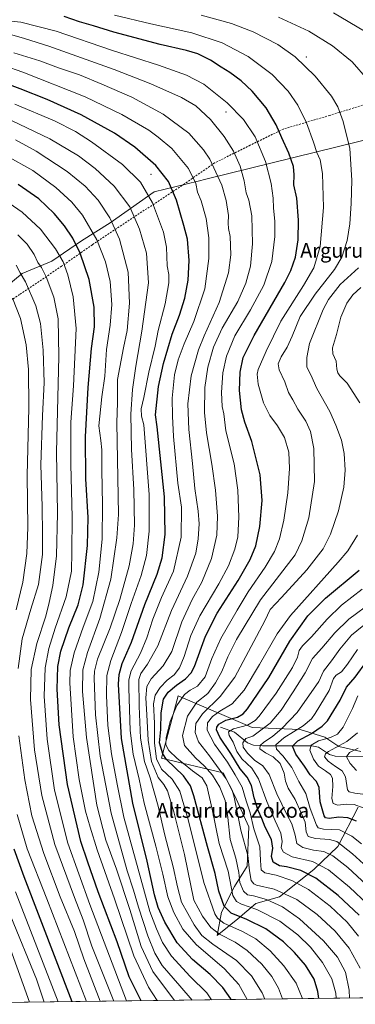
# Model space of a CAD drawing. Units: metres. Extents: x 587334 to 589754, y 4779895 to 4782233.
# Drawn here: x 588199 to 588383, y 4779898 to 4780435 of the extents above; entities that cross this region are included whole.
import ezdxf
from ezdxf.enums import TextEntityAlignment as Align

# ---------------------------------------------------------------- set-up
doc = ezdxf.new("R2010")
doc.units = ezdxf.units.M
doc.header["$MEASUREMENT"] = 0
doc.linetypes.add('DGN Style 2', pattern=[1.6480167562047852, 0.988810053722871, -0.6592067024819142])
for name, color, linetype, lineweight in [('Alambrada', 7, 'DGN Style 2', 0), ('Arbolado forestal CxS', 92, 'Continuous', 0), ('Centroide de Edificación ligera', 7, 'Continuous', 0), ('Comarca CxS', 21, 'Continuous', 0), ('Comunidad Autónoma CxS', 142, 'Continuous', 0), ('Corriente natural lineal', 142, 'Continuous', 13), ('Curva de nivel maestra', 30, 'Continuous', 30), ('Curva de nivel normal', 30, 'Continuous', 0), ('Municipio', 91, 'Continuous', 13), ('Municipio CxS', 4, 'Continuous', 0), ('Provincia CxS', 1, 'Continuous', 0), ('Texto cartográfico', 7, 'Continuous', 0)]:
    doc.layers.add(name, color=color, linetype=linetype, lineweight=lineweight)
doc.styles.add('Style-Arial', font='txt')

# ---------------------------------------------------------------- blocks, each defined once
blk = doc.blocks.new('*U8')
at = {"layer": 'Arbolado forestal CxS', "color": 92, "linetype": 'Continuous', "lineweight": 0}
for points in [[(588688.307, 4779905.129100001, 532.0464000000065), (588116.9987000005, 4779897.746099999, 857.751900000003), (588110.1357000005, 4779916.0569, 856.0682999999991), (588108.9577000003, 4779919.1997, 855.934500000003), (588103.2281, 4779939.809900001, 855.4864999999991), (588096.3885000005, 4779958.120100001, 854.6815999999964), (588086.0588999996, 4779981.200300001, 853.8889999999956), (588077.9392999997, 4780000.3705, 854.6000999999961), (588071.3597999997, 4780018.1807, 856.1178999999975), (588067.9900000002, 4780032.601, 856.5233000000007), (588065.5203, 4780046.6511, 857.5359999999928), (588062.5005000001, 4780064.2511, 859.593200000003), (588059.5609999998, 4780084.641100001, 863.2560999999987), (588055.4310999997, 4780099.431299999, 865.8662999999942), (588052.4115000004, 4780116.771299999, 869.2583000000013), (588048.7817000002, 4780132.081499999, 871.5), (588048.1606999999, 4780134.879100001, 872.0277999999963), (588045.2719000002, 4780147.8915, 874.3383999999934), (588041.5223000003, 4780162.9417, 877.1364999999934), (588036.8196999999, 4780175.6231, 879.279800000004), (587995.0636999998, 4780196.5023, 875.3920000000071), (587960.3564999999, 4780225.348099999, 875.5469000000012), (587847.0681999996, 4780319.504699999, 876.5215000000027), (587833.0673000002, 4780335.153700001, 878.6980999999943)], [(588385.8198999995, 4780035.769900001, 659.1358000000037), (588373.7750000004, 4780038.603700001, 665.9358000000066), (588365.9811000006, 4780043.5637, 671.806500000006), (588352.5191000003, 4780047.815300001, 680.6641999999993), (588326.4124999996, 4780048.931299999, 694.5485999999946), (588285.9177999999, 4780066.238700001, 722.3301999999967), (588276.7062999997, 4780032.228700001, 727.0816999999952), (588310.5274, 4780024.169700001, 710.1218999999984), (588316.6010999996, 4780012.022700001, 710.7646999999997), (588324.5421000002, 4779994.736099999, 706.9382999999943), (588323.6083000004, 4779973.2435, 711.6364999999934), (588316.6004999997, 4779962.0305, 718.9468999999954), (588309.5915000001, 4779948.0143, 726.8669999999984), (588307.2555999998, 4779935.399499999, 734.9076999999961), (588318.5083, 4779944.3683, 724.8974000000018), (588328.4282999998, 4779952.870300001, 716.8616999999941), (588341.3620999996, 4779956.423699999, 711.3558000000049), (588360.0499999998, 4779971.374299999, 696.905700000003), (588373.1319000004, 4779983.988299999, 685.3365999999951), (588384.3450999996, 4780005.4803, 669.8843999999954)]]:
    blk.add_polyline3d(points, dxfattribs=at)

msp = doc.modelspace()

# ---------------------------------------------------------------- linework, layer by layer
at = {"layer": 'Alambrada', "color": 7, "linetype": 'DGN Style 2', "lineweight": 0}
msp.add_polyline3d([(588397.6401000004, 4780392.0601, 709.2782000000007), (588368.8201000001, 4780383.130100001, 716.2817000000068), (588343.3901000004, 4780375.670100001, 723.9242999999989), (588325.2301000003, 4780366.800100001, 731.5334000000004), (588305.8201000001, 4780357.1801, 739.5187000000006), (588289.3501000004, 4780345.8101, 747.1218999999984), (588238.9301000005, 4780312.5101, 771.3931000000011), (588222.1101000002, 4780300.7301, 780.6030000000028), (588199.1001000004, 4780285.3301, 792.7535000000062), (588176.2100999998, 4780269.670100001, 805.7859000000027), (588136.8201000001, 4780243.620100001, 828.2554999999993), (588118.1901000004, 4780231.590100001, 841.0432000000001), (588100.4401000004, 4780219.7501, 852.7868000000017), (588083.7801000001, 4780210.110099999, 861.5997000000062), (588057.3201000001, 4780196.920100001, 874.4383999999991), (588042.3201000001, 4780188.590100001, 880.2476000000024), (588031.4401000004, 4780183.4901, 880.4563999999956)], dxfattribs=at)
at = {"layer": 'Arbolado forestal CxS', "color": 92, "linetype": 'Continuous', "lineweight": 0, "extrusion": (0.4832170706544011, 0.006244672501028828, 0.875478307380334), "elevation": 314788.9753457434, "flags": 128}
msp.add_lwpolyline([(4771898.985463353, -568955.8952186303), (4771898.985463353, -568502.512836383)], dxfattribs=at)
at = {"layer": 'Arbolado forestal CxS', "color": 92, "linetype": 'Continuous', "lineweight": 0}
for points in [[(588384.3450999996, 4780005.4803, 669.8843999999954), (588373.1319000004, 4779983.988299999, 685.3365999999951), (588360.0499999998, 4779971.374299999, 696.905700000003), (588341.3620999996, 4779956.423699999, 711.3558000000049), (588328.4282999998, 4779952.870300001, 716.8616999999941), (588318.5083, 4779944.3683, 724.8974000000018), (588307.2555999998, 4779935.399499999, 734.9076999999961), (588309.5915000001, 4779948.0143, 726.8669999999984), (588316.6004999997, 4779962.0305, 718.9468999999954), (588323.6083000004, 4779973.2435, 711.6364999999934), (588324.5421000002, 4779994.736099999, 706.9382999999943), (588316.6010999996, 4780012.022700001, 710.7646999999997), (588310.5274, 4780024.169700001, 710.1218999999984), (588276.7062999997, 4780032.228700001, 727.0816999999952), (588285.9177999999, 4780066.238700001, 722.3301999999967), (588326.4124999996, 4780048.931299999, 694.5485999999946), (588352.5191000003, 4780047.815300001, 680.6641999999993), (588365.9811000006, 4780043.5637, 671.806500000006), (588373.7750000004, 4780038.603700001, 665.9358000000066), (588385.8198999995, 4780035.769900001, 659.1358000000037)], [(588385.8198999995, 4780035.769900001, 659.1358000000037), (588373.7750000004, 4780038.603700001, 665.9358000000066), (588365.9811000006, 4780043.5637, 671.806500000006), (588352.5191000003, 4780047.815300001, 680.6641999999993), (588326.4124999996, 4780048.931299999, 694.5485999999946), (588285.9177999999, 4780066.238700001, 722.3301999999967), (588276.7062999997, 4780032.228700001, 727.0816999999952), (588310.5274, 4780024.169700001, 710.1218999999984), (588316.6010999996, 4780012.022700001, 710.7646999999997), (588324.5421000002, 4779994.736099999, 706.9382999999943), (588323.6083000004, 4779973.2435, 711.6364999999934), (588316.6004999997, 4779962.0305, 718.9468999999954), (588309.5915000001, 4779948.0143, 726.8669999999984), (588307.2555999998, 4779935.399499999, 734.9076999999961)], [(588385.8198999995, 4780035.769900001, 659.1358000000037), (588373.7750000004, 4780038.603700001, 665.9358000000066), (588365.9811000006, 4780043.5637, 671.806500000006), (588352.5191000003, 4780047.815300001, 680.6641999999993), (588326.4124999996, 4780048.931299999, 694.5485999999946), (588285.9177999999, 4780066.238700001, 722.3301999999967), (588276.7062999997, 4780032.228700001, 727.0816999999952), (588310.5274, 4780024.169700001, 710.1218999999984), (588316.6010999996, 4780012.022700001, 710.7646999999997), (588324.5421000002, 4779994.736099999, 706.9382999999943), (588323.6083000004, 4779973.2435, 711.6364999999934), (588316.6004999997, 4779962.0305, 718.9468999999954), (588309.5915000001, 4779948.0143, 726.8669999999984), (588307.2555999998, 4779935.399499999, 734.9076999999961)], [(588307.2555999998, 4779935.399499999, 734.9076999999961), (588318.5083, 4779944.3683, 724.8974000000018), (588328.4282999998, 4779952.870300001, 716.8616999999941), (588341.3620999996, 4779956.423699999, 711.3558000000049), (588360.0499999998, 4779971.374299999, 696.905700000003), (588373.1319000004, 4779983.988299999, 685.3365999999951), (588384.3450999996, 4780005.4803, 669.8843999999954)], [(588307.2555999998, 4779935.399499999, 734.9076999999961), (588318.5083, 4779944.3683, 724.8974000000018), (588328.4282999998, 4779952.870300001, 716.8616999999941), (588341.3620999996, 4779956.423699999, 711.3558000000049), (588360.0499999998, 4779971.374299999, 696.905700000003), (588373.1319000004, 4779983.988299999, 685.3365999999951), (588384.3450999996, 4780005.4803, 669.8843999999954)]]:
    msp.add_polyline3d(points, dxfattribs=at)
at = {"layer": 'Centroide de Edificación ligera', "color": 7, "linetype": 'Continuous', "lineweight": 0}
for p in [(588356, 4780415, 713.7259999999952), (588312, 4780385, 731.5019999999931), (588271, 4780351, 752.043399999995)]:
    msp.add_point(p, dxfattribs=at)
at = {"layer": 'Comarca CxS', "color": 21, "linetype": 'Continuous', "lineweight": 0, "flags": 128}
msp.add_lwpolyline([(589753.9200006904, 4779918.899982163), (588116.9383335281, 4779897.745419308), (588108.8699999992, 4779919.260050001), (588103.1409999991, 4779939.86605), (588096.3000000007, 4779958.17305), (588085.9710000008, 4779981.253050001), (588077.8510000004, 4780000.431050002), (588071.269999999, 4780018.234049999), (588067.9060000001, 4780032.65405), (588065.4349999991, 4780046.705050001), (588062.410000001, 4780064.30205), (588059.4740000012, 4780084.692050001), (588055.3440000007, 4780099.482050003), (588052.3219999989, 4780116.825049999), (588048.691999999, 4780132.130050002), (588045.1839999995, 4780147.944050001), (588041.4310000003, 4780162.993050002), (588036.4299999992, 4780176.502049999), (588032.7110000009, 4780189.014040001), (587993.6680000004, 4780233.55605), (587947.0769999992, 4780283.100050001), (587883.2359999992, 4780354.65405), (587837.399000001, 4780405.982050002), (587800.5029999999, 4780446.432050002)], dxfattribs=at)
at = {"layer": 'Comunidad Autónoma CxS', "color": 142, "linetype": 'Continuous', "lineweight": 0, "flags": 128}
msp.add_lwpolyline([(589753.9200006904, 4779918.899982163), (588116.9383335281, 4779897.745419308), (588108.8699999992, 4779919.260050001), (588103.1409999991, 4779939.86605), (588096.3000000007, 4779958.17305), (588085.9710000008, 4779981.253050001), (588077.8510000004, 4780000.431050002), (588071.269999999, 4780018.234049999), (588067.9060000001, 4780032.65405), (588065.4349999991, 4780046.705050001), (588062.410000001, 4780064.30205), (588059.4740000012, 4780084.692050001), (588055.3440000007, 4780099.482050003), (588052.3219999989, 4780116.825049999), (588048.691999999, 4780132.130050002), (588045.1839999995, 4780147.944050001), (588041.4310000003, 4780162.993050002), (588036.4299999992, 4780176.502049999), (588032.7110000009, 4780189.014040001), (587993.6680000004, 4780233.55605), (587947.0769999992, 4780283.100050001), (587883.2359999992, 4780354.65405), (587837.399000001, 4780405.982050002), (587800.5029999999, 4780446.432050002)], dxfattribs=at)
at = {"layer": 'Corriente natural lineal', "color": 142, "linetype": 'Continuous', "lineweight": 13}
msp.add_polyline3d([(588309, 4780049, 699.3347999999969), (588316.5937000001, 4780046.311799999, 694.7997999999934), (588323.7592000002, 4780040.5568, 689.5429000000004), (588327.0921, 4780039.2224, 688.0161999999982), (588331.966, 4780038.9179, 685.9119000000064), (588358.9770000001, 4780038.944399999, 670.725099999996), (588362.6667999999, 4780038.195599999, 668.2167000000045), (588368.5504999999, 4780034.191000001, 665.0093000000053), (588371.7435, 4780033.185500001, 663.4900999999954), (588401, 4780033, 649.6643999999942)], dxfattribs=at)
at = {"layer": 'Curva de nivel maestra', "color": 30, "linetype": 'Continuous', "lineweight": 30, "flags": 128}
for points, elevation in [([(588362.8438999997, 4779900.923400001), (588362.3200000003, 4779904.7301), (588360.2999999998, 4779911.5601), (588355.5599999996, 4779919.140100001), (588349.4800000004, 4779926.100099999), (588343.4000000004, 4779931.800100001), (588333.8099999996, 4779938.880100001), (588323.3399999999, 4779944.130100001), (588314.9299999997, 4779947.5801), (588310.9900000002, 4779951.420100001), (588308.1600000003, 4779959.460100001), (588306.0999999996, 4779969.220100001), (588301.8499999996, 4779983.880100001), (588294.5199999996, 4780011.630100001), (588292.7000000002, 4780017.100099999), (588288.8300000001, 4780022.5801), (588279.4900000002, 4780031.340100001), (588277.3899999997, 4780034.5801), (588275.6699999999, 4780040.550100001), (588276.3099999996, 4780047.880100001), (588276.5999999996, 4780056.880100001), (588277.9299999997, 4780064.3201), (588280.3600000005, 4780068.130100001), (588284.8700000001, 4780071.9801), (588289.8200000003, 4780075.380100001), (588292.9800000004, 4780078.770099999), (588294.7599999999, 4780082.210100001), (588300.9000000004, 4780098.8201), (588307.2800000003, 4780111.3101), (588318.7199999997, 4780129.1601), (588325.3300000001, 4780140.600099999), (588328.2999999998, 4780148.0101), (588330.4500000002, 4780158.720100001), (588331.7300000004, 4780172.780099999), (588330.7599999999, 4780186.9101), (588326.2000000002, 4780205.0801), (588322.3200000003, 4780215.5701), (588320.5300000003, 4780222.370100001), (588319.3799999999, 4780232.870100001), (588319.7300000004, 4780242.870100001), (588321.4600000001, 4780250.870100001), (588327.5099999999, 4780262.870100001), (588344.2800000003, 4780291.9001), (588347.5499999998, 4780298.370100001), (588349.9600000001, 4780305.620100001), (588351.4400000004, 4780315.090100001), (588351.7400000002, 4780325.8301), (588350.7000000002, 4780337.870100001), (588349.1500000004, 4780345.1601), (588349.3600000005, 4780350.5801), (588348.8499999996, 4780355.190099999), (588346.4000000004, 4780362.4101), (588342.4699999997, 4780370.8101), (588339.3899999997, 4780377.950099999), (588333.9600000001, 4780387.220100001), (588326.3399999999, 4780396.3201), (588320.3099999996, 4780402.0001), (588314.1900000004, 4780406.530099999), (588309.3600000005, 4780409.380100001), (588303.4900000002, 4780413.190099999), (588296.5300000003, 4780416.690099999), (588290.4600000001, 4780418.620100001), (588276.0199999996, 4780421.9001), (588250.7599999999, 4780428.5701), (588239.5999999996, 4780431.940099999), (588231.8600000005, 4780434.1801), (588223.5800000001, 4780437.050100001)], 725), ([(588314.8700000001, 4779900.303400001), (588314.7100000001, 4779900.6501), (588310.3499999996, 4779906.970100001), (588303.29, 4779913.970100001), (588293.6200000001, 4779922.300100001), (588285.3200000003, 4779931.3301), (588278.6600000003, 4779942.550100001), (588274.9699999997, 4779950.5701), (588272.9299999997, 4779957.540100001), (588268.9900000002, 4779975.880100001), (588261.0999999996, 4780007.540100001), (588254.7999999998, 4780042.880100001), (588253.2000000002, 4780072.540100001), (588253.5300000003, 4780077.850099999), (588255.25, 4780083.880100001), (588260.2999999998, 4780095.520099999), (588267.6600000003, 4780116.0101), (588274.3200000003, 4780132.670100001), (588277.04, 4780141.5101), (588278.7699999996, 4780154.2401), (588278.3200000003, 4780174.790100001), (588274.3099999996, 4780213.030099999), (588273.4600000001, 4780219.530099999), (588275.1600000003, 4780235.0601), (588277.8099999996, 4780247.6501), (588282.5700000003, 4780263.5801), (588286.54, 4780274.090100001), (588289.4699999997, 4780283.340100001), (588291.2999999998, 4780293.200099999), (588291.8099999996, 4780303.870100001), (588291.04, 4780315.460100001), (588288.9600000001, 4780323.0801), (588284.9299999997, 4780336.780099999), (588280.5199999996, 4780347.030099999), (588273.7400000002, 4780355.780099999), (588262.25, 4780365.720100001), (588251, 4780373.340100001), (588232.9000000004, 4780383.390100001), (588214.2199999997, 4780391.8201), (588199.4500000002, 4780397.640100001), (588192.1299999999, 4780400.2601)], 750), ([(588265.6437999997, 4779899.667300001), (588259.0800000001, 4779912.8101), (588252.4600000001, 4779931.8101), (588242.1100000005, 4779959.100099999), (588236.4100000003, 4779975.350099999), (588232.6299999999, 4779986.6601), (588225.3799999999, 4780017.690099999), (588220.79, 4780050.2601), (588219.6399999997, 4780069.9101), (588220.0899999999, 4780082.140100001), (588221.75, 4780090.540100001), (588226.0199999996, 4780103.220100001), (588231.2000000002, 4780115.9101), (588233.9400000004, 4780126.800100001), (588236.3399999999, 4780148.190099999), (588236.6900000004, 4780163.540100001), (588235.3799999999, 4780184.710100001), (588235.1900000004, 4780207.6601), (588236.5599999996, 4780234.5701), (588238.54, 4780255.880100001), (588240.04, 4780267.6601), (588239.8499999996, 4780278.340100001), (588237.25, 4780293.470100001), (588232.2999999998, 4780307.880100001), (588228.2800000003, 4780316.0001), (588223.6799999997, 4780322.9001), (588218.0700000003, 4780329.5701), (588209.6299999999, 4780337.5101), (588198.4500000002, 4780345.460100001)], 775), ([(588384.7599999999, 4779946.380100001), (588373.3899999997, 4779957.200099999), (588361.1399999997, 4779966.640100001), (588353.0099999999, 4779970.800100001), (588345.0999999996, 4779972.720100001), (588341.2300000004, 4779973.3301), (588337.8799999999, 4779975.280099999), (588336.9299999997, 4779978.370100001), (588337.7000000002, 4779983.050100001), (588336.9000000004, 4779987.7401), (588333.5199999996, 4779994.5001), (588331.5700000003, 4779999.1801), (588329.5899999999, 4780003.630100001), (588327.4500000002, 4780010.460100001), (588326.0199999996, 4780017.1501), (588323.5999999996, 4780021.7501), (588319.75, 4780026.270099999), (588314.7400000002, 4780034.640100001), (588308.7100000001, 4780043.5701), (588306.8200000003, 4780047.5601), (588307.04, 4780049.140100001), (588308.1299999999, 4780050.620100001), (588312, 4780052.960100001), (588318.25, 4780054.460100001), (588321.4100000003, 4780056.370100001), (588323.7100000001, 4780059.0701), (588335.4000000004, 4780076.1801), (588346.9699999997, 4780096.0001), (588356.7400000002, 4780109.880100001), (588366.3799999999, 4780119.540100001), (588384.79, 4780134.880100001)], 700), ([(588383.4199999999, 4779997.780099999), (588378.7199999997, 4779999.6501), (588373.6600000003, 4779999.960100001), (588368.5, 4779999.2601), (588366.4199999999, 4779999.610099999), (588365.6200000001, 4780000.720100001), (588363.5300000003, 4780008.360099999), (588362.9199999999, 4780016.0801), (588361.4400000004, 4780019.4901), (588357.9900000002, 4780023.0001), (588355, 4780027.7601), (588350.2199999997, 4780034.2601), (588348.4699999997, 4780038.7401), (588351.2800000003, 4780041.520099999), (588358.7199999997, 4780045.530099999), (588364.6699999999, 4780049.5601), (588367.5800000001, 4780052.4801), (588374.54, 4780063.860099999), (588377.8399999999, 4780070.880100001), (588382.7400000002, 4780076.420100001), (588389.0499999998, 4780085.040100001)], 675), ([(588227.9071000004, 4779899.1796), (588201.5999999996, 4779967.3101), (588196.0999999996, 4779982.380100001)], 800), ([(588227.9072000004, 4779899.179400001), (588227.9071000004, 4779899.1796)], 800)]:
    msp.add_lwpolyline(points, dxfattribs=dict(at, elevation=elevation))
at = {"layer": 'Curva de nivel normal', "color": 30, "linetype": 'Continuous', "lineweight": 0, "flags": 128}
for points, elevation in [([(588372.2975000005, 4779901.045499999), (588372.04, 4779903.890000001), (588369.9100000003, 4779911.59), (588364.8499999996, 4779920.529999999), (588358.2400000002, 4779928.92), (588351.3700000001, 4779935.66), (588341.4400000004, 4779943.060000001), (588328.8399999999, 4779949.460000001), (588320.5499999998, 4779952.470000001), (588317.7800000003, 4779953.92), (588315.7699999996, 4779957.09), (588313.1299999999, 4779970.480000001), (588308.2300000004, 4779985.539999999), (588304.4400000004, 4780004.289999999), (588301.4800000004, 4780017.08), (588298.9299999997, 4780021.430000001), (588293.7000000002, 4780025.310000001), (588288.8700000001, 4780029.279999999), (588285.2800000003, 4780031.92), (588280.7100000001, 4780036.33), (588279.1299999999, 4780039.350000001), (588279.3600000005, 4780043.52), (588281.4000000004, 4780052.24), (588285.1100000005, 4780060.82), (588289.3799999999, 4780066.83), (588292.3499999996, 4780069.32), (588296.4699999997, 4780071.550000001), (588300.5499999998, 4780076.539999999), (588304.25, 4780086.609999999), (588309.2300000004, 4780097.49), (588318.2000000002, 4780112.949999999), (588324.1299999999, 4780123.02), (588333.3700000001, 4780136.439999999), (588338.5300000003, 4780145.02), (588341.2599999999, 4780151.84), (588343.6500000004, 4780162.09), (588345.8799999999, 4780177.029999999), (588346.8300000001, 4780190.25), (588346.3499999996, 4780199.26), (588344, 4780207.189999999), (588340.2199999997, 4780213.58), (588336.0099999999, 4780219.279999999), (588332.5800000001, 4780226.199999999), (588329.54, 4780236.33), (588329.04, 4780241.800000001), (588329.5499999998, 4780244.369999999), (588334.0300000003, 4780254.4), (588341.9400000004, 4780270.83), (588354.4400000004, 4780290.279999999), (588360.0899999999, 4780299.869999999), (588363.5499999998, 4780311.550000001), (588365.3899999997, 4780332.74), (588364.7400000002, 4780351.41), (588363.4299999997, 4780358.77), (588361.6600000003, 4780362.9), (588359.9400000004, 4780368.51), (588356.0199999996, 4780379.029999999), (588351.2599999999, 4780388.689999999), (588345.9299999997, 4780396.369999999), (588337.1900000004, 4780405.529999999), (588324.2300000004, 4780415.220000001), (588309.8399999999, 4780422.800000001), (588293.2699999996, 4780428.26), (588271, 4780433.029999999), (588251.0899999999, 4780437.869999999)], 720), ([(588379.5498000003, 4779901.1392), (588379.4000000004, 4779905.539999999), (588377.29, 4779915.369999999), (588373.0599999996, 4779923.449999999), (588365.3499999996, 4779932.359999999), (588352.2199999997, 4779944.5), (588342.9000000004, 4779951.060000001), (588334.1100000005, 4779955.039999999), (588326.9900000002, 4779957.039999999), (588323.8499999996, 4779957.560000001), (588321.5599999996, 4779959.59), (588319.54, 4779964.289999999), (588319.1200000001, 4779969.730000001), (588317.4199999999, 4779977.5), (588314.3899999997, 4779987.74), (588313.04, 4779999.720000001), (588311.6200000001, 4780008.970000001), (588308.6600000003, 4780016.220000001), (588304.6100000005, 4780022.82), (588300.2800000003, 4780027.84), (588295.3899999997, 4780032.41), (588289.3200000003, 4780039.100000001), (588288.1600000003, 4780044.58), (588290.9500000002, 4780055.07), (588296.0800000001, 4780062.680000001), (588302.0499999998, 4780067.539999999), (588306.3200000003, 4780073.210000001), (588309.8200000003, 4780079.539999999), (588313.1100000005, 4780087.460000001), (588317.7599999999, 4780096.869999999), (588330.9500000002, 4780118.58), (588349.8799999999, 4780143.210000001), (588353.4199999999, 4780150.800000001), (588357.2699999996, 4780163.41), (588360.3899999997, 4780183.140000001), (588360.0999999996, 4780201.199999999), (588358.2100000001, 4780210.600000001), (588355.6799999997, 4780216.140000001), (588351.3700000001, 4780222.730000001), (588348.54, 4780227.76), (588346.1299999999, 4780231.82), (588344.1900000004, 4780237.57), (588341.1699999999, 4780244.199999999), (588340.5899999999, 4780247.5), (588342.1200000001, 4780251.310000001), (588345.5099999999, 4780256.560000001), (588348.2699999996, 4780262.51), (588352.54, 4780273.279999999), (588360.7699999996, 4780285.539999999), (588371.3799999999, 4780298.970000001), (588375.3600000005, 4780305.66), (588378.2199999997, 4780314.730000001), (588379.7699999996, 4780323.869999999), (588380.5300000003, 4780335.050000001), (588380.79, 4780347.680000001), (588379.6799999997, 4780365.02), (588376.1100000005, 4780379.810000001), (588373.1699999999, 4780387.850000001), (588369.6500000004, 4780393.65), (588360.8399999999, 4780404.51), (588349.79, 4780415.130000001), (588340.4500000002, 4780421.82), (588326.9000000004, 4780428.699999999), (588314.9900000002, 4780433.369999999), (588298.4800000004, 4780437.800000001)], 715), ([(588387.7699999996, 4780429.130000001), (588370.7300000004, 4780439.199999999)], 705), ([(588353.8623000003, 4779900.807200001), (588353.7599999999, 4779901.26), (588350.3200000003, 4779909.289999999), (588343.7000000002, 4779918.800000001), (588336.0999999996, 4779926.970000001), (588328.2999999998, 4779933.42), (588320.9600000001, 4779937.57), (588310.9199999999, 4779942.109999999), (588307.3200000003, 4779944.869999999), (588306, 4779947.100000001), (588299.9800000004, 4779964.210000001), (588291.5599999996, 4779997.880000001), (588286.7000000002, 4780014.130000001), (588282.6600000003, 4780020.74), (588276.7699999996, 4780026.210000001), (588273.9400000004, 4780031.859999999), (588272.9400000004, 4780040.41), (588272.9400000004, 4780051.34), (588272.3399999999, 4780061.74), (588273.3099999996, 4780066.59), (588276.0499999998, 4780070.82), (588279.8600000005, 4780074.680000001), (588283.6799999997, 4780077.680000001), (588286.6299999999, 4780081.430000001), (588289.2000000002, 4780087.74), (588292.7300000004, 4780099.08), (588297.7000000002, 4780109.869999999), (588308.0800000001, 4780127.369999999), (588313.3200000003, 4780137.230000001), (588316.9199999999, 4780146.220000001), (588318.5300000003, 4780152.960000001), (588319.1100000005, 4780163.65), (588318.5700000003, 4780178.449999999), (588316.4199999999, 4780192.869999999), (588312.0099999999, 4780210.869999999), (588310.8799999999, 4780220.210000001), (588310, 4780224.24), (588309.4900000002, 4780231.880000001), (588310.3300000001, 4780242.529999999), (588312.3200000003, 4780251.680000001), (588316.8799999999, 4780262.779999999), (588325.4400000004, 4780276.880000001), (588332.79, 4780290.449999999), (588337.0199999996, 4780303.359999999), (588338.7999999998, 4780316.949999999), (588338.7800000003, 4780325.359999999), (588337.9100000003, 4780332.4), (588337.7599999999, 4780337.92), (588336.6799999997, 4780345.949999999), (588333.6200000001, 4780357.980000001), (588327.9199999999, 4780371.369999999), (588321.54, 4780380.869999999), (588312.6500000004, 4780389.939999999), (588299.8300000001, 4780400.100000001), (588290.4199999999, 4780405.130000001), (588275.1500000004, 4780410.480000001), (588250.0199999996, 4780418.550000001), (588219.1100000005, 4780429.15), (588199.8499999996, 4780434.08), (588187.0300000003, 4780435.289999999)], 730), ([(588389.54, 4780402.550000001), (588381.0999999996, 4780412.310000001), (588370.2699999996, 4780421.100000001), (588357.2599999999, 4780429.060000001), (588340.7199999997, 4780436.74)], 710), ([(588342.9538000004, 4779900.666200001), (588340.79, 4779906.630000001), (588337.0999999996, 4779912.9), (588331.6200000001, 4779919.619999999), (588323.5700000003, 4779927.16), (588317, 4779931.680000001), (588308.4299999997, 4779936.09), (588303.6600000003, 4779939.66), (588299.1399999997, 4779945.83), (588294.5199999996, 4779954.630000001), (588289.2800000003, 4779979.619999999), (588283.4400000004, 4780002.83), (588280.0800000001, 4780014.25), (588278.0300000003, 4780017.76), (588274.8600000005, 4780021.539999999), (588271.2100000001, 4780030.34), (588269.4100000003, 4780042.029999999), (588268.7699999996, 4780055.880000001), (588268.0999999996, 4780065), (588268.6699999999, 4780071.25), (588271.1200000001, 4780075.529999999), (588277.75, 4780082.51), (588282.3300000001, 4780090.4), (588287.8099999996, 4780106.630000001), (588293.4699999997, 4780118.710000001), (588298.7800000003, 4780128.210000001), (588304.04, 4780141.140000001), (588307, 4780153.9), (588307.3700000001, 4780164.32), (588306.2300000004, 4780178.5), (588304.3200000003, 4780192.680000001), (588301.2999999998, 4780209.82), (588300.2400000002, 4780220.91), (588300.5, 4780234.5), (588302.1600000003, 4780245.619999999), (588305.1600000003, 4780256.539999999), (588309.9000000004, 4780266.869999999), (588318.5199999996, 4780281.529999999), (588322.9600000001, 4780291.42), (588325.5099999999, 4780300.880000001), (588326.4800000004, 4780313.050000001), (588326.2400000002, 4780328.24), (588324.4800000004, 4780336.82), (588322.9699999997, 4780340.890000001), (588322.0300000003, 4780347.380000001), (588319.8300000001, 4780355.430000001), (588316.2100000001, 4780363.609999999), (588311.0499999998, 4780371.609999999), (588303.5300000003, 4780380.789999999), (588295.4800000004, 4780388.27), (588287.6699999999, 4780392.880000001), (588271, 4780400.34), (588250.8200000003, 4780408.16), (588215.2300000004, 4780420.9), (588201.8399999999, 4780425.180000001), (588194.9100000003, 4780427.189999999)], 734.9999999999999), ([(588333.2297, 4779900.5405), (588331.7699999996, 4779903.960000001), (588325.9699999997, 4779913.350000001), (588317.7300000004, 4779921.75), (588304.7699999996, 4779930.630000001), (588298.8700000001, 4779935.32), (588294.5300000003, 4779941.210000001), (588287.6699999999, 4779953.539999999), (588285.5599999996, 4779961.859999999), (588283.1799999997, 4779972.789999999), (588278.6600000003, 4779990.189999999), (588274.8799999999, 4780005.91), (588270.4800000004, 4780021.34), (588267.4000000004, 4780030.380000001), (588265.1799999997, 4780043.109999999), (588264.5199999996, 4780060.560000001), (588264.4199999999, 4780075.060000001), (588265.5199999996, 4780078.32), (588269.0199999996, 4780083.42), (588274.7699999996, 4780093.539999999), (588282.2800000003, 4780112.810000001), (588290.8799999999, 4780131.600000001), (588295.4699999997, 4780144.140000001), (588296.8399999999, 4780151.83), (588297.4100000003, 4780160.02), (588296.8700000001, 4780166.949999999), (588294.9400000004, 4780179.350000001), (588293.6799999997, 4780192.99), (588291.7000000002, 4780211.529999999), (588291.1200000001, 4780225.529999999), (588292.9400000004, 4780240.869999999), (588296.9500000002, 4780255.109999999), (588300.0099999999, 4780262.699999999), (588308.2699999996, 4780281.029999999), (588313.4600000001, 4780297.199999999), (588314.5999999996, 4780307.050000001), (588314.2800000003, 4780317.029999999), (588313.3200000003, 4780321.390000001), (588313.1399999997, 4780324.289999999), (588313.3300000001, 4780328.430000001), (588312.1299999999, 4780336.710000001), (588309.79, 4780344.970000001), (588303.2400000002, 4780359.289999999), (588299.8099999996, 4780364.350000001), (588291.6900000004, 4780373.380000001), (588277.6699999999, 4780383.850000001), (588260.4500000002, 4780393.119999999), (588244.0700000003, 4780400.08), (588231.8600000005, 4780405.180000001), (588220.5, 4780409.100000001), (588210.2800000003, 4780412.930000001), (588196.0199999996, 4780417.359999999)], 740), ([(588323.6169999996, 4779900.416300001), (588319.0700000003, 4779908.59), (588311.1500000004, 4779917.180000001), (588295.7300000004, 4779930.42), (588288.4000000004, 4779938.74), (588283.4400000004, 4779947.789999999), (588280.1399999997, 4779956.49), (588277.5099999999, 4779968.74), (588273.6699999999, 4779984.17), (588267.3200000003, 4780007.539999999), (588264.4600000001, 4780020.689999999), (588261.2599999999, 4780034.42), (588259.6500000004, 4780047.210000001), (588258.8399999999, 4780070.380000001), (588258.8600000005, 4780074.9), (588260.1200000001, 4780079.850000001), (588265.2199999997, 4780089.42), (588268.8099999996, 4780097.800000001), (588272.0899999999, 4780107.980000001), (588276.8099999996, 4780119.930000001), (588283.2699999996, 4780134.33), (588287.4299999997, 4780152.789999999), (588287.7199999997, 4780169.16), (588285.7300000004, 4780182.26), (588283.3099999996, 4780207.869999999), (588282.8300000001, 4780218.92), (588282.5700000003, 4780228.680000001), (588283.8499999996, 4780241.380000001), (588285.7800000003, 4780249.630000001), (588289.1200000001, 4780258.470000001), (588294.4900000002, 4780270.619999999), (588300.5, 4780288.449999999), (588302.7000000002, 4780305.039999999), (588302.5499999998, 4780316.220000001), (588301.0999999996, 4780326.779999999), (588298.4500000002, 4780336.439999999), (588296.4100000003, 4780341.279999999), (588295.54, 4780345.869999999), (588291.54, 4780354.039999999), (588282.3499999996, 4780365.02), (588274.9400000004, 4780371.279999999), (588269.8499999996, 4780375.02), (588255.0599999996, 4780383.57), (588234.9400000004, 4780393.33), (588200.8499999996, 4780406.74), (588190.54, 4780410.42)], 745), ([(588304.1573000001, 4779900.164799999), (588301.5700000003, 4779903.99), (588292.4800000004, 4779912.980000001), (588282.2800000003, 4779924.050000001), (588277.2199999997, 4779931.57), (588274.0099999999, 4779938.970000001), (588270.4000000004, 4779948.359999999), (588256.1799999997, 4780000), (588252.5800000001, 4780017.880000001), (588249.3300000001, 4780034.539999999), (588247.4600000001, 4780049.970000001), (588246.6200000001, 4780066.380000001), (588246.8899999997, 4780077.24), (588249.0800000001, 4780085.539999999), (588254.8099999996, 4780100.77), (588260.1399999997, 4780116.58), (588265.5599999996, 4780131.859999999), (588268.5199999996, 4780142.75), (588270.0099999999, 4780156.109999999), (588269.9199999999, 4780176.199999999), (588267.1100000005, 4780214.119999999), (588265.8200000003, 4780218.82), (588265.6900000004, 4780222.869999999), (588267.0599999996, 4780229.08), (588269.8399999999, 4780243), (588273.2300000004, 4780257.180000001), (588274.9000000004, 4780265.630000001), (588278.79, 4780280.220000001), (588280.7999999998, 4780291.720000001), (588280.7800000003, 4780296.279999999), (588279.8499999996, 4780301.01), (588279.5099999999, 4780311.220000001), (588277.9199999999, 4780319.300000001), (588271.8799999999, 4780335.359999999), (588265.3300000001, 4780346.66), (588255.4400000004, 4780356.25), (588238.4500000002, 4780368.74), (588229.6399999997, 4780374.32), (588218.1500000004, 4780380.119999999), (588196.5700000003, 4780389.220000001)], 755), ([(588293.6031999998, 4779900.0284), (588286.7100000001, 4779907.91), (588277.1699999999, 4779919.02), (588273.0199999996, 4779925.720000001), (588269.3600000005, 4779935.130000001), (588264.1500000004, 4779950.82), (588261.4000000004, 4779960.08), (588257.9299999997, 4779970.560000001), (588249.1600000003, 4780002.15), (588243.1900000004, 4780033.210000001), (588240.6100000005, 4780055.850000001), (588239.9199999999, 4780075.76), (588240.0700000003, 4780079.560000001), (588241.8399999999, 4780086.119999999), (588248.6600000003, 4780103.279999999), (588253.9699999997, 4780118.810000001), (588259.0499999998, 4780137.130000001), (588261.2599999999, 4780149.220000001), (588262.0199999996, 4780159.460000001), (588261.54, 4780178.91), (588260.3799999999, 4780200.720000001), (588260.0599999996, 4780219.939999999), (588260.9000000004, 4780233.41), (588262.7100000001, 4780246.26), (588265.9299999997, 4780265.27), (588269.6600000003, 4780291.699999999), (588268.4900000002, 4780307.880000001), (588264.8099999996, 4780321.039999999), (588259.4000000004, 4780333.100000001), (588250.79, 4780344.430000001), (588240.5300000003, 4780354.199999999), (588231.3799999999, 4780361.050000001), (588215.6699999999, 4780370.310000001), (588194.8099999996, 4780380.369999999)], 760), ([(588283.8353000004, 4779899.9022), (588271.9500000002, 4779915.630000001), (588265.5899999999, 4779929.279999999), (588259.4800000004, 4779949.5), (588252.1399999997, 4779971.5), (588246.2800000003, 4779987.310000001), (588241.2999999998, 4780006.57), (588235.6500000004, 4780043.460000001), (588233.6399999997, 4780068.550000001), (588233.8200000003, 4780080.460000001), (588236.2100000001, 4780089.880000001), (588243.1200000001, 4780108.4), (588249.0599999996, 4780129.939999999), (588252.4100000003, 4780152.369999999), (588253.25, 4780165.210000001), (588252.2599999999, 4780215.220000001), (588252.7000000002, 4780226.369999999), (588252.6100000005, 4780238.850000001), (588255.8899999997, 4780256.17), (588258.0099999999, 4780265.58), (588259.1799999997, 4780280.52), (588258.4900000002, 4780297.529999999), (588253.8499999996, 4780315.470000001), (588248.5800000001, 4780327.199999999), (588242.0999999996, 4780336.76), (588235.0599999996, 4780344.430000001), (588225.1200000001, 4780352.439999999), (588208.1500000004, 4780363.640000001), (588196.9900000002, 4780369.689999999)], 765), ([(588274.3019000003, 4779899.778999999), (588269.6500000004, 4779907.100000001), (588261.6799999997, 4779924.199999999), (588251, 4779955.34), (588241.4800000004, 4779982.17), (588237.7300000004, 4779994.480000001), (588235.2000000002, 4780003.189999999), (588231.7800000003, 4780020.539999999), (588228.4299999997, 4780043.880000001), (588226.5999999996, 4780073.210000001), (588226.8700000001, 4780080.039999999), (588228.9199999999, 4780089.67), (588233.9500000002, 4780103.699999999), (588239.2300000004, 4780117.67), (588242.4299999997, 4780133.66), (588244.2400000002, 4780151.810000001), (588244.5599999996, 4780170.59), (588244.04, 4780189.430000001), (588244.1500000004, 4780200.5), (588243.5700000003, 4780205.600000001), (588242.5300000003, 4780213.600000001), (588244.1200000001, 4780229.480000001), (588245.6900000004, 4780240.699999999), (588246.75, 4780255.220000001), (588248.7400000002, 4780268.619999999), (588249.5499999998, 4780279.850000001), (588248.6699999999, 4780292.33), (588246.04, 4780303.07), (588241.2999999998, 4780315.09), (588233.5999999996, 4780328.609999999), (588227.7800000003, 4780335.779999999), (588219.0099999999, 4780343.680000001), (588206.4100000003, 4780353.02), (588191.9699999997, 4780361.039999999)], 770), ([(588257.6742000004, 4779899.564200001), (588237.4800000004, 4779952.16), (588225.4400000004, 4779985.789999999), (588218.2800000003, 4780014.630000001), (588214.2199999997, 4780042.57), (588212.6200000001, 4780065.970000001), (588213.1900000004, 4780081.539999999), (588215.0700000003, 4780092.109999999), (588218.54, 4780103.060000001), (588224.6399999997, 4780120.210000001), (588227.5199999996, 4780134.210000001), (588227.7199999997, 4780144.880000001), (588227.9299999997, 4780163.710000001), (588227.1299999999, 4780192.539999999), (588227.2199999997, 4780215.699999999), (588228.5599999996, 4780235.529999999), (588230.0300000003, 4780266.680000001), (588228.5099999999, 4780284.119999999), (588225.5199999996, 4780296.01), (588222.9100000003, 4780303.199999999), (588218.8099999996, 4780310.279999999), (588210.6100000005, 4780320.949999999), (588200.6200000001, 4780330.300000001), (588184.3700000001, 4780341.390000001)], 780), ([(588250.6240999997, 4779899.472999999), (588238.6399999997, 4779929.529999999), (588233.9900000002, 4779943.82), (588229.1100000005, 4779956.100000001), (588218.4600000001, 4779984.960000001), (588211.25, 4780011.75), (588207.2100000001, 4780036.699999999), (588205.0800000001, 4780064.09), (588205.5099999999, 4780080.529999999), (588208.54, 4780094.699999999), (588213.5800000001, 4780109.720000001), (588215.3899999997, 4780117.15), (588217.4000000004, 4780126.41), (588219.4000000004, 4780142.600000001), (588219.8600000005, 4780165.9), (588219.3700000001, 4780199.16), (588220.6799999997, 4780251.460000001), (588220.3200000003, 4780272.109999999), (588217.8499999996, 4780283.859999999), (588213.6699999999, 4780295.01), (588211.0800000001, 4780300.08), (588209.1699999999, 4780302.84), (588207.1399999997, 4780307.15), (588203.3799999999, 4780312.720000001), (588198.2199999997, 4780317.980000001)], 785), ([(588198.2800000003, 4780081.100000001), (588200.5199999996, 4780097.279999999), (588205.2699999996, 4780113.480000001), (588209.4100000003, 4780126.930000001), (588211.6399999997, 4780143.41), (588211.6399999997, 4780154.230000001), (588211.4500000002, 4780169.52), (588210.8499999996, 4780192.279999999), (588211.5999999996, 4780219.189999999), (588212.5099999999, 4780237.109999999), (588212.04, 4780254.869999999), (588210.5899999999, 4780269.529999999), (588208.0800000001, 4780279.130000001), (588202.3899999997, 4780292.189999999), (588199.5, 4780297.180000001), (588197.3200000003, 4780301.33)], 790), ([(588385.4199999999, 4779917.480000001), (588379.3899999997, 4779928.359999999), (588371.7100000001, 4779937.699999999), (588361.8300000001, 4779946.83), (588350.8300000001, 4779954.890000001), (588338.3399999999, 4779960.600000001), (588328.7599999999, 4779962.810000001), (588327.1600000003, 4779963.470000001), (588325.7400000002, 4779965.42), (588324.9400000004, 4779970.619999999), (588324.0099999999, 4779979.01), (588320.1900000004, 4779992.789999999), (588316.5300000003, 4780010.859999999), (588315.4600000001, 4780014.699999999), (588312.1399999997, 4780020.810000001), (588302.9299999997, 4780033.5), (588296.9100000003, 4780041.039999999), (588295.1100000005, 4780046.199999999), (588295.4800000004, 4780051.039999999), (588299.2400000002, 4780056.439999999), (588308.8200000003, 4780065.880000001), (588316.8399999999, 4780076.460000001), (588333.1799999997, 4780107.07), (588336.2599999999, 4780113.350000001), (588342.4600000001, 4780119.800000001), (588356.2699999996, 4780134.890000001), (588365.0800000001, 4780146.380000001), (588369.2000000002, 4780154.539999999), (588373.4800000004, 4780167.210000001), (588376.3799999999, 4780180.140000001), (588377.2400000002, 4780189.310000001), (588376.6699999999, 4780198.480000001), (588375.2699999996, 4780205.810000001), (588372.0199999996, 4780214.029999999), (588368.7599999999, 4780221.430000001), (588361.6200000001, 4780233.960000001), (588358.4199999999, 4780241.480000001), (588356.2100000001, 4780245.67), (588356.2999999998, 4780250.869999999), (588357.6100000005, 4780258.529999999), (588365.0899999999, 4780277.199999999), (588368.1100000005, 4780282.59), (588374.54, 4780290.689999999), (588384.5199999996, 4780299.9)], 710), ([(588385.2199999997, 4780226.130000001), (588378.2800000003, 4780236.930000001), (588374.3300000001, 4780241), (588373.1200000001, 4780242.460000001), (588372.6900000004, 4780244.550000001), (588372.29, 4780248.99), (588370.4800000004, 4780252.869999999), (588370.3200000003, 4780256.199999999), (588372.4299999997, 4780263.529999999), (588374.8700000001, 4780272.869999999), (588378.1500000004, 4780280.529999999), (588381.4100000003, 4780285.199999999), (588385.7699999996, 4780289.199999999)], 705), ([(588197.3099999996, 4780113.210000001), (588200.9299999997, 4780128.210000001), (588203.1200000001, 4780143.880000001), (588203.6600000003, 4780158.34), (588203.2000000002, 4780186.52), (588204.2000000002, 4780223.480000001), (588204.0999999996, 4780244.32), (588202.7599999999, 4780257.859999999), (588199.7199999997, 4780272.189999999), (588195.3300000001, 4780283.34)], 795), ([(588384.4500000002, 4779934.939999999), (588378.2000000002, 4779942.550000001), (588368.9299999997, 4779951.279999999), (588357.0800000001, 4779960.42), (588347.9800000004, 4779965.32), (588339.5199999996, 4779968.199999999), (588333.1799999997, 4779969.529999999), (588331.2300000004, 4779971.25), (588330.7999999998, 4779976.220000001), (588330.4800000004, 4779983.77), (588327.1900000004, 4779993.609999999), (588325.2100000001, 4780002.230000001), (588323.0800000001, 4780008.77), (588320.8899999997, 4780016.4), (588317.1200000001, 4780023.119999999), (588312.8200000003, 4780030), (588305.7100000001, 4780039.720000001), (588301.7199999997, 4780047.480000001), (588301.8899999997, 4780051.4), (588304.5599999996, 4780054.949999999), (588308.5999999996, 4780057.850000001), (588315.3899999997, 4780061.850000001), (588322.0199999996, 4780069.32), (588330.3499999996, 4780083.210000001), (588340.0700000003, 4780099.960000001), (588347.25, 4780110.07), (588373.3099999996, 4780139.210000001), (588378.5800000001, 4780145.380000001), (588384, 4780153.880000001)], 705), ([(588389.6100000005, 4779952.24), (588379.5700000003, 4779961.74), (588368.0999999996, 4779971.119999999), (588359.3099999996, 4779975.66), (588348.1299999999, 4779978.310000001), (588343.3899999997, 4779980.890000001), (588342.2100000001, 4779983.210000001), (588342.7599999999, 4779986.619999999), (588342.0700000003, 4779991.210000001), (588338.8200000003, 4779997.970000001), (588334.3300000001, 4780008.49), (588329.7699999996, 4780020.789999999), (588326.0599999996, 4780026.600000001), (588320.6900000004, 4780031.800000001), (588317.9199999999, 4780035.789999999), (588315.8600000005, 4780040.869999999), (588313.7699999996, 4780044.460000001), (588313.4699999997, 4780046.49), (588316.1100000005, 4780048.130000001), (588323.7699999996, 4780050.230000001), (588327.9299999997, 4780052.689999999), (588330.1500000004, 4780055.01), (588339.4900000002, 4780067.67), (588348.3700000001, 4780081.710000001), (588351.1500000004, 4780087.34), (588351.9500000002, 4780090.880000001), (588353.8200000003, 4780093.5), (588358.8200000003, 4780098.380000001), (588367.3700000001, 4780108.100000001), (588375.1200000001, 4780115.619999999), (588386.4900000002, 4780124.480000001)], 695), ([(588396.2800000003, 4779956.109999999), (588378.5599999996, 4779972.359999999), (588370.3600000005, 4779978.880000001), (588365.5700000003, 4779981.130000001), (588359.8200000003, 4779981.939999999), (588354.0800000001, 4779983.300000001), (588350.8099999996, 4779985.58), (588349.7599999999, 4779990.039999999), (588347.9400000004, 4779996.289999999), (588345.29, 4780001.310000001), (588339.8899999997, 4780012.58), (588335.6299999999, 4780023.310000001), (588332.2000000002, 4780027.880000001), (588327.6699999999, 4780031.02), (588323.8099999996, 4780034.82), (588321.5, 4780038.189999999), (588321.2199999997, 4780040.449999999), (588322.9400000004, 4780042.810000001), (588326.6399999997, 4780044.140000001), (588336.1399999997, 4780051.210000001), (588342.1500000004, 4780058.289999999), (588348.7000000002, 4780068.359999999), (588355.2400000002, 4780078.810000001), (588359.4100000003, 4780086.529999999), (588364.4500000002, 4780092.210000001), (588371.4600000001, 4780100.539999999), (588379.1100000005, 4780107.970000001), (588392.5099999999, 4780117.960000001)], 690), ([(588401.2100000001, 4779961.619999999), (588381.2199999997, 4779979.9), (588372.6299999999, 4779986.66), (588368.5499999998, 4779987.789999999), (588360.9800000004, 4779988.199999999), (588357.0099999999, 4779989.34), (588355.9500000002, 4779991.890000001), (588355.3799999999, 4779997.140000001), (588353.0300000003, 4780002.730000001), (588349.8700000001, 4780009.550000001), (588345.9299999997, 4780015.850000001), (588344.54, 4780019.51), (588343.9199999999, 4780023.9), (588341.6100000005, 4780029.199999999), (588337.8399999999, 4780032.92), (588333.6399999997, 4780035), (588330.5300000003, 4780037.16), (588330.6200000001, 4780039.109999999), (588332.6399999997, 4780040.939999999), (588337.5300000003, 4780044.050000001), (588342.6799999997, 4780048.550000001), (588351, 4780057.02), (588362.7199999997, 4780074.07), (588365.3200000003, 4780079.689999999), (588369.6600000003, 4780085.24), (588374.2800000003, 4780091.680000001), (588380.6699999999, 4780099.310000001), (588390.2400000002, 4780107.140000001)], 685), ([(588386.1100000005, 4779985.369999999), (588380.9100000003, 4779989.609999999), (588374.0999999996, 4779993.029999999), (588365.3099999996, 4779993.460000001), (588362.4699999997, 4779994.100000001), (588361.4800000004, 4779995.529999999), (588358.0499999998, 4780004.619999999), (588355.5899999999, 4780012.84), (588351.8300000001, 4780019.4), (588347.9600000001, 4780027), (588343.0800000001, 4780033.5), (588339.5599999996, 4780037.029999999), (588339.2800000003, 4780039.4), (588343.6699999999, 4780043.189999999), (588354.1900000004, 4780049.779999999), (588358.7599999999, 4780053.67), (588360.8600000005, 4780056.5), (588368.3700000001, 4780069.180000001), (588370.8899999997, 4780075.600000001), (588372.29, 4780077.539999999), (588375.1100000005, 4780079.25), (588378.4600000001, 4780083.539999999), (588383.9100000003, 4780091.57)], 680), ([(588387, 4780005.039999999), (588382.1600000003, 4780006.92), (588377.7400000002, 4780007.109999999), (588373.2400000002, 4780006.5), (588370.6399999997, 4780007.359999999), (588369.8700000001, 4780010.210000001), (588370.5300000003, 4780016.619999999), (588370.25, 4780021.180000001), (588369.1200000001, 4780023.279999999), (588366.4699999997, 4780025.26), (588362.5499999998, 4780027.74), (588359.8099999996, 4780031.58), (588357.8899999997, 4780036.539999999), (588358.6600000003, 4780039.310000001), (588362.5800000001, 4780041.65), (588369.0999999996, 4780043.42), (588373.0700000003, 4780045.24), (588376.0899999999, 4780049.08), (588381.1100000005, 4780059.230000001), (588384.1900000004, 4780066.140000001)], 670), ([(588388.2599999999, 4780012.25), (588382.4199999999, 4780013.100000001), (588379.3799999999, 4780013.689999999), (588378.4299999997, 4780014.84), (588377.29, 4780021.869999999), (588375.5199999996, 4780025.26), (588371.8399999999, 4780027.52), (588367.8399999999, 4780030.52), (588365.9299999997, 4780032.949999999), (588366.4000000004, 4780034.600000001), (588368.0700000003, 4780035.850000001), (588378.1699999999, 4780041.230000001), (588383.9100000003, 4780045.9)], 665), ([(588243.2313999999, 4779899.377499999), (588234.2999999998, 4779922.560000001), (588229.0899999999, 4779937.439999999), (588221.3799999999, 4779956.4), (588212.4000000004, 4779980.08), (588205.9299999997, 4780000.609999999), (588201.9500000002, 4780020.300000001), (588198.7999999998, 4780044.25)], 790), ([(588383.3499999996, 4780025.4), (588380, 4780029.26), (588377.9100000003, 4780032.880000001), (588379.4699999997, 4780035.210000001), (588384.3600000005, 4780037.65)], 660), ([(588235.7258000001, 4779899.2805), (588214.0899999999, 4779955.279999999), (588203.3399999999, 4779982.689999999), (588197.8499999996, 4780001.439999999)], 795), ([(588220.3161000004, 4779899.0814), (588196.8399999999, 4779959.109999999)], 805), ([(588212.6404999997, 4779898.982200001), (588208.3700000001, 4779911.5), (588194.2699999996, 4779945.779999999)], 810), ([(588204.5317000002, 4779898.877400001), (588194.2199999997, 4779927.850000001)], 815)]:
    msp.add_lwpolyline(points, dxfattribs=dict(at, elevation=elevation))
at = {"layer": 'Municipio', "color": 91, "linetype": 'Continuous', "lineweight": 13, "flags": 128}
msp.add_lwpolyline([(588032.7110000014, 4780189.014000001), (588041.631000002, 4780195.480000001), (588055.2320000019, 4780202.897000001), (588070.191000001, 4780212.996), (588086.3100000002, 4780221.842999998), (588102.7140000014, 4780228.282000002), (588114.6800000012, 4780234.535000003), (588127.2970000004, 4780239.655), (588145.3350000007, 4780247.258000001), (588156.7670000012, 4780255.533000002), (588167.8800000009, 4780268.754000002), (588179.9020000015, 4780280.336999998), (588192.2060000012, 4780289.893000001), (588200.4850000015, 4780296.857000001), (588216.7580000021, 4780303.549000001), (588232.975, 4780314.554000001), (588248.6980000007, 4780324.41), (588272.8270000007, 4780341.359000001), (588296.7660000006, 4780347.252000002), (588300.9850000018, 4780348.290000001), (588650.374000001, 4780434.294000002)], dxfattribs=at)
msp.add_lwpolyline([(588032.7110000014, 4780189.014000001), (588041.631000002, 4780195.480000001), (588055.2320000019, 4780202.897000001), (588070.191000001, 4780212.996), (588086.3100000002, 4780221.842999998), (588102.7140000014, 4780228.282000002), (588114.6800000012, 4780234.535000003), (588127.2970000004, 4780239.655), (588145.3350000007, 4780247.258000001), (588156.7670000012, 4780255.533000002), (588167.8800000009, 4780268.754000002), (588179.9020000015, 4780280.336999998), (588192.2060000012, 4780289.893000001), (588200.4850000015, 4780296.857000001), (588216.7580000021, 4780303.549000001), (588232.975, 4780314.554000001), (588248.6980000007, 4780324.41), (588272.8270000007, 4780341.359000001), (588296.7660000006, 4780347.252000002), (588300.9850000018, 4780348.290000001), (588650.374000001, 4780434.294000002)], dxfattribs=at)
at = {"layer": 'Municipio CxS', "color": 4, "linetype": 'Continuous', "lineweight": 0, "flags": 128}
for points in [[(588650.3740000004, 4780434.294000001), (588300.9850000013, 4780348.29), (588296.7660000002, 4780347.252), (588272.8270000002, 4780341.359), (588248.6980000001, 4780324.409999999), (588232.9749999993, 4780314.554), (588216.7579999993, 4780303.549000001), (588200.485000001, 4780296.857), (588192.2060000006, 4780289.893)], [(588192.2060000006, 4780289.893), (588200.485000001, 4780296.857), (588216.7579999993, 4780303.549000001), (588232.9749999993, 4780314.554), (588248.6980000001, 4780324.409999999), (588272.8270000002, 4780341.359), (588296.7660000002, 4780347.252), (588300.9850000013, 4780348.29), (588650.3740000004, 4780434.294000001)], [(589753.9200006904, 4779918.899982163), (588116.9383335281, 4779897.745419308)]]:
    msp.add_lwpolyline(points, dxfattribs=at)
at = {"layer": 'Provincia CxS', "color": 1, "linetype": 'Continuous', "lineweight": 0, "flags": 128}
msp.add_lwpolyline([(589753.9200006904, 4779918.899982163), (588116.9383335281, 4779897.745419308), (588108.8699999992, 4779919.260050001), (588103.1409999991, 4779939.86605), (588096.3000000007, 4779958.17305), (588085.9710000008, 4779981.253050001), (588077.8510000004, 4780000.431050002), (588071.269999999, 4780018.234049999), (588067.9060000001, 4780032.65405), (588065.4349999991, 4780046.705050001), (588062.410000001, 4780064.30205), (588059.4740000012, 4780084.692050001), (588055.3440000007, 4780099.482050003), (588052.3219999989, 4780116.825049999), (588048.691999999, 4780132.130050002), (588045.1839999995, 4780147.944050001), (588041.4310000003, 4780162.993050002), (588036.4299999992, 4780176.502049999), (588032.7110000009, 4780189.014040001), (587993.6680000004, 4780233.55605), (587947.0769999992, 4780283.100050001), (587883.2359999992, 4780354.65405), (587837.399000001, 4780405.982050002), (587800.5029999999, 4780446.432050002)], dxfattribs=at)

# ---------------------------------------------------------------- block references
at = {"layer": 'Arbolado forestal CxS', "color": 92, "linetype": 'Continuous', "lineweight": 0}
msp.add_blockref('*U8', (0, 0), dxfattribs=at)

# ---------------------------------------------------------------- texts
at = {"layer": 'Texto cartográfico', "color": 7, "linetype": 'Continuous', "lineweight": 0, "style": 'Style-Arial'}
for s, p in [('Argurutzako Karakoleta', (588412.9135451216, 4780309.41015)), ('Altsuruko Zokoa', (588315.7335000001, 4780003.610149999))]:
    msp.add_text(s, height=8, dxfattribs=at).set_placement(p, align=Align.MIDDLE_CENTER)

doc.saveas('drawing.dxf')
